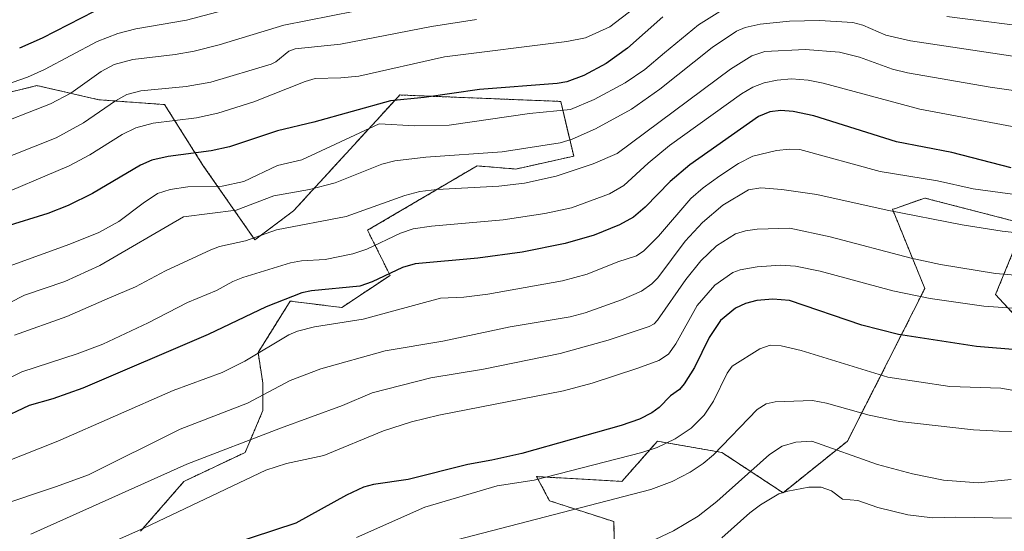
# Model space of a CAD drawing. Units: metres. Extents: x 647835 to 651285, y 4755472 to 4757860.
# Drawn here: x 648007 to 648259, y 4756867 to 4756998 of the extents above; entities that cross this region are included whole.
import ezdxf

# ---------------------------------------------------------------- set-up
doc = ezdxf.new("R2010")
doc.units = ezdxf.units.M
doc.header["$MEASUREMENT"] = 0
doc.linetypes.add('TRAZOS', pattern=[0.75, 0.5, -0.25])
for name, color, linetype, lineweight in [('Arbolado forestal', 92, 'TRAZOS', 0), ('Arbolado forestal CxS', 92, 'Continuous', 0), ('Curva de nivel maestra', 36, 'Continuous', 30), ('Curva de nivel normal', 36, 'Continuous', 0), ('Pastizal CxS', 92, 'Continuous', 0)]:
    doc.layers.add(name, color=color, linetype=linetype, lineweight=lineweight)

# ---------------------------------------------------------------- blocks, each defined once
blk = doc.blocks.new('*U152')
at = {"layer": 'Pastizal CxS', "color": 92, "linetype": 'Continuous', "lineweight": 0}
for points in [[(648000.38, 4756978.6, 1243.44), (648011.14, 4756981.25, 1242.9), (648027.06, 4756977.62, 1236.29), (648043.92, 4756976.36, 1232.4), (648053.84, 4756960.65, 1222.82), (648067.07, 4756941.62, 1209.48), (648076.99, 4756949.06, 1211.91), (648103.09, 4756977.55, 1224.5), (648104.28, 4756978.84, 1225.33), (648145.61, 4756977.19, 1221.27), (648148.92, 4756963.12, 1211.92), (648134.04, 4756959.82, 1212.04), (648124.12, 4756960.64, 1212.92), (648096.01, 4756944.1, 1206.72), (648101.79, 4756932.52, 1199.3), (648089.39, 4756924.25, 1196.87), (648076.16, 4756925.91, 1199), (648067.9, 4756912.67, 1194.85), (648069.14, 4756904.82, 1191.23), (648069.14, 4756897.79, 1187.83), (648064.59, 4756887.03, 1183.09), (648048.88, 4756879.59, 1182.88), (648037.72, 4756866.77, 1179.63)], [(648159.67, 4756843.61, 1151.29), (648159.25, 4756869.25, 1162.26), (648142.72, 4756874.62, 1166.56), (648139.41, 4756880.83, 1170.18), (648161.32, 4756879.59, 1166.64), (648170.41, 4756889.93, 1170.44), (648186.95, 4756887.03, 1164.32), (648202.66, 4756876.69, 1154.8), (648219.19, 4756889.93, 1161.04), (648233.25, 4756917.63, 1174.9), (648239.05, 4756929.14, 1180.99), (648230.77, 4756949.48, 1189.93), (648231.24, 4756949.64, 1190.07), (648239.04, 4756952.37, 1192), (648264.67, 4756945.75, 1191.14), (648257.22, 4756927.56, 1181.6), (648267.56, 4756916.39, 1176.41)]]:
    blk.add_polyline3d(points, dxfattribs=at)
blk = doc.blocks.new('*U221')
at = {"layer": 'Curva de nivel maestra', "color": 36, "linetype": 'Continuous', "lineweight": 30}
blk.add_polyline3d([(648171.82, 4756998.9, 1225), (648162.75, 4756990.87, 1225), (648157.29, 4756986.95, 1225), (648151.5, 4756983.86, 1225), (648147.19, 4756982.2, 1225), (648144.7, 4756981.78, 1225), (648124.75, 4756980.28, 1225), (648110.55, 4756978.2, 1225), (648101.9, 4756977.32, 1225), (648082.18, 4756971.82, 1225), (648072.87, 4756969.61, 1225), (648060.61, 4756965.51, 1225), (648055.83, 4756964.5, 1225), (648044.79, 4756963.04, 1225), (648040.61, 4756962.06, 1225), (648037.7, 4756960.84, 1225), (648025.43, 4756953.54, 1225), (648019.13, 4756950.45, 1225), (648013.9, 4756948.39, 1225), (648002.93, 4756944.95, 1225)], dxfattribs=at)
blk = doc.blocks.new('*U226')
at = {"layer": 'Curva de nivel maestra', "color": 36, "linetype": 'Continuous', "lineweight": 30}
blk.add_polyline3d([(648261.22, 4756960.12, 1200), (648246.01, 4756964.07, 1200), (648231.81, 4756966.82, 1200), (648210.6, 4756973.52, 1200), (648205.23, 4756974.64, 1200), (648202.11, 4756974.86, 1200), (648199.29, 4756974.51, 1200), (648196.34, 4756973.32, 1200), (648178.75, 4756960.87, 1200), (648173.68, 4756956.66, 1200), (648167.23, 4756949.99, 1200), (648164.27, 4756947.48, 1200), (648160.67, 4756945.47, 1200), (648154.18, 4756942.88, 1200), (648146.71, 4756940.71, 1200), (648135.66, 4756938.49, 1200), (648124.3, 4756936.93, 1200), (648108.2, 4756935.45, 1200), (648104.98, 4756934.49, 1200), (648097.22, 4756930.84, 1200), (648094.02, 4756929.71, 1200), (648081.59, 4756928.52, 1200), (648079.11, 4756928.04, 1200), (648069.99, 4756924.39, 1200), (648055.12, 4756917.31, 1200), (648022.96, 4756903.54, 1200), (648015.19, 4756900.82, 1200), (648009.18, 4756899.1, 1200), (648001.06, 4756895.35, 1200)], dxfattribs=at)
blk = doc.blocks.new('*U228')
at = {"layer": 'Curva de nivel maestra', "color": 36, "linetype": 'Continuous', "lineweight": 30}
blk.add_polyline3d([(648025.84, 4757000.28, 1250), (648012.44, 4756993.46, 1250), (648006.67, 4756990.91, 1250)], dxfattribs=at)
blk = doc.blocks.new('*U233')
at = {"layer": 'Curva de nivel maestra', "color": 36, "linetype": 'Continuous', "lineweight": 30}
blk.add_polyline3d([(648263.69, 4756913.33, 1175), (648252.34, 4756914.2, 1175), (648232.31, 4756917.31, 1175), (648222.9, 4756919.71, 1175), (648204.36, 4756926.02, 1175), (648200.03, 4756926.42, 1175), (648195.97, 4756926.06, 1175), (648193.02, 4756925.25, 1175), (648190.47, 4756924.07, 1175), (648186.62, 4756920.9, 1175), (648183.67, 4756916.55, 1175), (648179.97, 4756908.89, 1175), (648177.32, 4756904.65, 1175), (648176.1, 4756903.19, 1175), (648173.74, 4756901.58, 1175), (648170.86, 4756898.61, 1175), (648169.02, 4756897.22, 1175), (648165.83, 4756895.6, 1175), (648161.1, 4756893.97, 1175), (648135.62, 4756886.79, 1175), (648127.91, 4756885.04, 1175), (648121.74, 4756883.92, 1175), (648106.4, 4756880.1, 1175), (648097.53, 4756878.82, 1175), (648094.94, 4756878.14, 1175), (648090.57, 4756876.09, 1175), (648077.61, 4756868.87, 1175), (648060.68, 4756863.34, 1175)], dxfattribs=at)

msp = doc.modelspace()

# ---------------------------------------------------------------- linework, layer by layer
at = {"layer": 'Arbolado forestal', "color": 92, "linetype": 'TRAZOS', "lineweight": 0}
for points in [[(648037.72, 4756866.77, 1179.63), (648048.88, 4756879.59, 1182.88), (648064.59, 4756887.03, 1183.09), (648069.14, 4756897.79, 1187.83), (648069.14, 4756904.82, 1191.23), (648067.9, 4756912.67, 1194.85), (648076.16, 4756925.91, 1199), (648089.39, 4756924.25, 1196.87), (648101.79, 4756932.52, 1199.3), (648096.01, 4756944.1, 1206.72), (648124.12, 4756960.64, 1212.92), (648134.04, 4756959.82, 1212.04), (648148.92, 4756963.13, 1211.92), (648145.61, 4756977.19, 1221.27), (648104.27, 4756978.84, 1225.33), (648103.09, 4756977.55, 1224.5), (648076.99, 4756949.07, 1211.91), (648067.07, 4756941.62, 1209.48), (648053.84, 4756960.65, 1222.82), (648043.92, 4756976.36, 1232.4), (648027.06, 4756977.62, 1236.29), (648011.14, 4756981.25, 1242.9), (648000.37, 4756978.6, 1243.44)], [(648267.56, 4756916.39, 1176.41), (648257.22, 4756927.56, 1181.6), (648264.66, 4756945.75, 1191.14), (648239.04, 4756952.37, 1192), (648231.24, 4756949.64, 1190.07), (648230.77, 4756949.48, 1189.93), (648239.05, 4756929.14, 1180.99), (648233.25, 4756917.63, 1174.9), (648219.19, 4756889.93, 1161.04), (648202.66, 4756876.69, 1154.8), (648186.95, 4756887.03, 1164.32), (648170.41, 4756889.93, 1170.44), (648161.32, 4756879.59, 1166.64), (648139.41, 4756880.83, 1170.18), (648142.72, 4756874.62, 1166.56), (648159.25, 4756869.25, 1162.26), (648159.66, 4756843.61, 1151.29)]]:
    msp.add_polyline3d(points, dxfattribs=at)
at = {"layer": 'Arbolado forestal CxS', "color": 92, "linetype": 'Continuous', "lineweight": 0}
for points in [[(648037.72, 4756866.77, 1179.63), (648048.88, 4756879.59, 1182.88), (648064.59, 4756887.03, 1183.09), (648069.14, 4756897.79, 1187.83), (648069.14, 4756904.82, 1191.23), (648067.9, 4756912.67, 1194.85), (648076.16, 4756925.91, 1199), (648089.39, 4756924.25, 1196.87), (648101.79, 4756932.52, 1199.3), (648096.01, 4756944.1, 1206.72), (648124.12, 4756960.64, 1212.92), (648134.04, 4756959.82, 1212.04), (648148.92, 4756963.12, 1211.92), (648145.61, 4756977.19, 1221.27), (648104.28, 4756978.84, 1225.33), (648103.09, 4756977.55, 1224.5), (648076.99, 4756949.06, 1211.91), (648067.07, 4756941.62, 1209.48), (648053.84, 4756960.65, 1222.82), (648043.92, 4756976.36, 1232.4), (648027.06, 4756977.62, 1236.29), (648011.14, 4756981.25, 1242.9), (648000.38, 4756978.6, 1243.44)], [(648267.56, 4756916.39, 1176.41), (648257.22, 4756927.56, 1181.6), (648264.66, 4756945.75, 1191.14), (648239.04, 4756952.37, 1192), (648231.24, 4756949.64, 1190.07), (648230.77, 4756949.48, 1189.93), (648239.05, 4756929.14, 1180.99), (648233.25, 4756917.63, 1174.9), (648219.19, 4756889.93, 1161.04), (648202.66, 4756876.69, 1154.8), (648186.95, 4756887.03, 1164.32), (648170.41, 4756889.93, 1170.44), (648161.32, 4756879.59, 1166.64), (648139.41, 4756880.83, 1170.18), (648142.72, 4756874.62, 1166.56), (648159.25, 4756869.25, 1162.26), (648159.67, 4756843.61, 1151.29)]]:
    msp.add_polyline3d(points, dxfattribs=at)
at = {"layer": 'Curva de nivel normal', "color": 36, "linetype": 'Continuous', "lineweight": 0}
for points in [[(648173.75, 4757008.33, 1230), (648158.2, 4756996.33, 1230), (648151.95, 4756993.54, 1230), (648147.19, 4756992.59, 1230), (648115.76, 4756988.63, 1230), (648093.73, 4756983.71, 1230), (648089.18, 4756983.24, 1230), (648082.58, 4756983.08, 1230), (648080.02, 4756982.33, 1230), (648066.83, 4756977.07, 1230), (648057.55, 4756974.18, 1230), (648052.08, 4756972.98, 1230), (648040.94, 4756971.59, 1230), (648036.55, 4756970.38, 1230), (648033.02, 4756968.71, 1230), (648024.72, 4756963.48, 1230), (648019.44, 4756960.66, 1230), (647998.36, 4756951.73, 1230)], [(648070.93, 4757003.79, 1245), (648049.55, 4756998.08, 1245), (648036.5, 4756995.82, 1245), (648031.94, 4756994.64, 1245), (648026.57, 4756992.59, 1245), (648013.1, 4756985.37, 1245), (648008.69, 4756983.38, 1245), (648003.08, 4756981.42, 1245)], [(648189.14, 4757002.03, 1220), (648180.98, 4756996.87, 1220), (648172.27, 4756989.67, 1220), (648167.2, 4756985.39, 1220), (648162.16, 4756981.96, 1220), (648154.21, 4756977.67, 1220), (648148.11, 4756975.09, 1220), (648137.57, 4756974.06, 1220), (648116.92, 4756971.1, 1220), (648108.14, 4756970.91, 1220), (648098.98, 4756971.4, 1220), (648079.15, 4756962.16, 1220), (648072.89, 4756960.71, 1220), (648064.22, 4756956.61, 1220), (648058.68, 4756955.42, 1220), (648049.91, 4756955.21, 1220), (648045.31, 4756954.6, 1220), (648042.09, 4756953.58, 1220), (648038.43, 4756951.08, 1220), (648032.2, 4756946.39, 1220), (648026.99, 4756943.53, 1220), (648019.6, 4756940.5, 1220), (648004.02, 4756934.88, 1220)], [(648098.81, 4757001.58, 1240), (648074.51, 4756996.78, 1240), (648057.91, 4756991.69, 1240), (648051.47, 4756990.07, 1240), (648046.66, 4756989.25, 1240), (648035.79, 4756987.97, 1240), (648030.96, 4756986.65, 1240), (648027.62, 4756984.89, 1240), (648019.85, 4756979.34, 1240), (648014.65, 4756976.56, 1240), (647998.38, 4756970.25, 1240)], [(648124.01, 4756998.27, 1235), (648112.42, 4756996.43, 1235), (648089.08, 4756991.89, 1235), (648077.4, 4756990.71, 1235), (648075.82, 4756990.12, 1235), (648072.47, 4756987.35, 1235), (648071.29, 4756986.74, 1235), (648055.78, 4756982.1, 1235), (648049.41, 4756981.02, 1235), (648037.77, 4756979.87, 1235), (648034.25, 4756978.93, 1235), (648031.34, 4756977.33, 1235), (648023.13, 4756971.67, 1235), (648016.08, 4756967.8, 1235), (647999.8, 4756961.39, 1235)], [(648270.78, 4756987.45, 1215), (648235.34, 4756992.76, 1215), (648229.08, 4756994.23, 1215), (648223.16, 4756996.76, 1215), (648220.55, 4756997.46, 1215), (648212.01, 4756997.94, 1215), (648204.31, 4756997.83, 1215), (648196.79, 4756997.01, 1215), (648192.94, 4756996.15, 1215), (648190.75, 4756995.24, 1215), (648184.51, 4756991, 1215), (648171.02, 4756980.31, 1215), (648163.75, 4756975.21, 1215), (648154.55, 4756970.14, 1215), (648148.55, 4756967.52, 1215), (648145.42, 4756966.53, 1215), (648130.53, 4756964.26, 1215), (648110.97, 4756962.83, 1215), (648103.03, 4756961.92, 1215), (648099.7, 4756961.07, 1215), (648087.72, 4756956.31, 1215), (648081.13, 4756954.53, 1215), (648071.95, 4756952.98, 1215), (648062.26, 4756949.23, 1215), (648048.77, 4756947.52, 1215), (648027.27, 4756935.04, 1215), (648018.3, 4756930.94, 1215), (648007.97, 4756927.43, 1215), (647999.97, 4756923.36, 1215)], [(648270.26, 4756995.78, 1220), (648244.68, 4756998.99, 1220)], [(648269.67, 4756978.9, 1210), (648255.85, 4756980.86, 1210), (648234.59, 4756984.54, 1210), (648230.77, 4756985.49, 1210), (648222.26, 4756988.58, 1210), (648217.17, 4756989.85, 1210), (648208.33, 4756990.51, 1210), (648197.97, 4756990, 1210), (648194.64, 4756988.91, 1210), (648189.19, 4756985.46, 1210), (648160.1, 4756963.84, 1210), (648153.95, 4756961.14, 1210), (648144.42, 4756957.96, 1210), (648136.33, 4756956.23, 1210), (648129.72, 4756955.4, 1210), (648113.79, 4756954.58, 1210), (648109.45, 4756954.03, 1210), (648105.54, 4756953, 1210), (648090.51, 4756947.59, 1210), (648072.63, 4756944.22, 1210), (648064.7, 4756941.4, 1210), (648058.01, 4756939.9, 1210), (648055.74, 4756939.11, 1210), (648044.11, 4756933.7, 1210), (648036.44, 4756929.54, 1210), (648029.79, 4756926.7, 1210), (648018.79, 4756921.95, 1210), (648005.37, 4756917.12, 1210)], [(648261.51, 4756970.78, 1205), (648237.77, 4756975.24, 1205), (648213, 4756981.87, 1205), (648209.08, 4756982.64, 1205), (648204.86, 4756982.95, 1205), (648201.16, 4756982.67, 1205), (648197.8, 4756981.93, 1205), (648194.91, 4756980.83, 1205), (648191.97, 4756979.12, 1205), (648173.54, 4756965.83, 1205), (648168.06, 4756961.36, 1205), (648161.77, 4756955.6, 1205), (648158.11, 4756953.45, 1205), (648148.37, 4756949.86, 1205), (648141.52, 4756948.43, 1205), (648130.85, 4756946.75, 1205), (648112.4, 4756945.16, 1205), (648107.71, 4756944.5, 1205), (648104.44, 4756943.38, 1205), (648095.78, 4756939.27, 1205), (648092.27, 4756938.06, 1205), (648085.11, 4756936.58, 1205), (648079.03, 4756936.23, 1205), (648076.24, 4756935.75, 1205), (648063.97, 4756931.95, 1205), (648061.45, 4756930.94, 1205), (648057.2, 4756928.63, 1205), (648049.81, 4756925.52, 1205), (648039.71, 4756920.28, 1205), (648028.04, 4756914.85, 1205), (648021.5, 4756912.38, 1205), (648007.26, 4756907.75, 1205), (648001.19, 4756904.74, 1205)], [(648263.41, 4756953.11, 1195), (648251.48, 4756954.7, 1195), (648242.3, 4756956.77, 1195), (648227.6, 4756959.18, 1195), (648206.96, 4756964.86, 1195), (648204.36, 4756964.95, 1195), (648200.98, 4756964.57, 1195), (648194.91, 4756963.16, 1195), (648191.26, 4756961.22, 1195), (648186.43, 4756958.11, 1195), (648182.17, 4756955.02, 1195), (648179, 4756952.27, 1195), (648170.68, 4756942.58, 1195), (648166.9, 4756938.78, 1195), (648165.03, 4756937.56, 1195), (648160.22, 4756935.97, 1195), (648152.4, 4756932.79, 1195), (648146.09, 4756931.1, 1195), (648126.85, 4756927.68, 1195), (648120.75, 4756926.92, 1195), (648114.7, 4756926.67, 1195), (648094.84, 4756921.23, 1195), (648082.35, 4756919.31, 1195), (648078.06, 4756918.22, 1195), (648075.79, 4756917.24, 1195), (648064.51, 4756910.48, 1195), (648058.71, 4756907.57, 1195), (648046.14, 4756902.92, 1195), (648016.53, 4756889.89, 1195), (647989.2, 4756879.1, 1195)], [(648265.74, 4756943.11, 1190), (648258.91, 4756943.86, 1190), (648248.64, 4756945.51, 1190), (648229.37, 4756949.29, 1190), (648211.31, 4756953.32, 1190), (648202.32, 4756954.59, 1190), (648196.94, 4756954.97, 1190), (648193.76, 4756954.45, 1190), (648187.19, 4756950.54, 1190), (648181.98, 4756946.12, 1190), (648177.54, 4756941.31, 1190), (648170.51, 4756931.92, 1190), (648169.02, 4756930.33, 1190), (648166.3, 4756928.42, 1190), (648161.18, 4756926.22, 1190), (648151.86, 4756922.89, 1190), (648148.05, 4756921.83, 1190), (648132.64, 4756919.3, 1190), (648115.31, 4756915.6, 1190), (648100.56, 4756913.1, 1190), (648084.02, 4756908.54, 1190), (648076.13, 4756905.51, 1190), (648065.21, 4756899.67, 1190), (648047.9, 4756893.04, 1190), (648024.4, 4756881.32, 1190), (648016.2, 4756878.28, 1190), (648000.46, 4756873.1, 1190)], [(648268.32, 4756932.02, 1185), (648257.19, 4756933, 1185), (648243.07, 4756935.27, 1185), (648235.53, 4756936.96, 1185), (648214.8, 4756942.41, 1185), (648204.42, 4756944.66, 1185), (648196.05, 4756944.35, 1185), (648193.04, 4756943.95, 1185), (648190.43, 4756943.21, 1185), (648185.58, 4756940.11, 1185), (648181.54, 4756936.23, 1185), (648177.69, 4756931.46, 1185), (648170.47, 4756921.02, 1185), (648169.62, 4756920.1, 1185), (648168.33, 4756919.37, 1185), (648157.77, 4756915.85, 1185), (648145.45, 4756912.44, 1185), (648125.81, 4756908.45, 1185), (648112.24, 4756906.2, 1185), (648097.22, 4756902.33, 1185), (648089.56, 4756899.05, 1185), (648073.63, 4756893.27, 1185), (648049.59, 4756884.01, 1185), (648009.57, 4756866, 1185)], [(648271.42, 4756923.4, 1180), (648254.21, 4756924.61, 1180), (648240.39, 4756926.58, 1180), (648230.83, 4756928.56, 1180), (648212.19, 4756933.62, 1180), (648205.89, 4756934.85, 1180), (648202.01, 4756935.15, 1180), (648196.05, 4756934.69, 1180), (648191.67, 4756933.9, 1180), (648189.8, 4756933.26, 1180), (648185.16, 4756930, 1180), (648180.59, 4756924.79, 1180), (648175.11, 4756914.94, 1180), (648173.28, 4756912.3, 1180), (648170.81, 4756910.68, 1180), (648165.41, 4756908.71, 1180), (648153.68, 4756904.85, 1180), (648146.32, 4756902.85, 1180), (648114.3, 4756896.58, 1180), (648107.26, 4756894.9, 1180), (648100.1, 4756892.57, 1180), (648084.82, 4756886.22, 1180), (648075.16, 4756884.16, 1180), (648069.93, 4756882.45, 1180), (648038.77, 4756867.66, 1180), (648015.48, 4756857.34, 1180)], [(648263.77, 4756902.63, 1170), (648258.54, 4756903.58, 1170), (648245.46, 4756903.95, 1170), (648229.56, 4756906.37, 1170), (648207.31, 4756913.21, 1170), (648202.18, 4756914.39, 1170), (648199.33, 4756914.62, 1170), (648196.73, 4756913.62, 1170), (648189.61, 4756909.17, 1170), (648188.34, 4756907.42, 1170), (648184.84, 4756900.2, 1170), (648182.38, 4756896.57, 1170), (648179.07, 4756893.29, 1170), (648175, 4756890.51, 1170), (648170.36, 4756888.34, 1170), (648166.43, 4756887.04, 1170), (648138.8, 4756879.89, 1170), (648129.32, 4756878.45, 1170), (648110.69, 4756873.01, 1170), (648093.21, 4756865.15, 1170)], [(648268.09, 4756891.98, 1165), (648251.54, 4756892.85, 1165), (648232.68, 4756894.96, 1165), (648224.75, 4756896.61, 1165), (648213.83, 4756899.71, 1165), (648210.23, 4756900.39, 1165), (648200.68, 4756900, 1165), (648198.35, 4756899.53, 1165), (648196.06, 4756898.09, 1165), (648184.82, 4756886.38, 1165), (648182.19, 4756884.17, 1165), (648178.79, 4756881.96, 1165), (648174.23, 4756879.6, 1165), (648168.74, 4756877.55, 1165), (648114.33, 4756863.39, 1165)], [(648261.26, 4756880.07, 1160), (648252.73, 4756879.26, 1160), (648243.85, 4756879.93, 1160), (648235.93, 4756881.54, 1160), (648226.92, 4756883.93, 1160), (648210.09, 4756889.96, 1160), (648205.91, 4756889.64, 1160), (648202.42, 4756888.63, 1160), (648199.16, 4756886.52, 1160), (648185.68, 4756874.45, 1160), (648180.88, 4756870.7, 1160), (648174.52, 4756866.92, 1160), (648168.41, 4756864.02, 1160)], [(648261.27, 4756870.13, 1155), (648247.06, 4756870.43, 1155), (648241.05, 4756870.23, 1155), (648234.69, 4756871.01, 1155), (648227.01, 4756872.93, 1155), (648221.88, 4756874.65, 1155), (648217.91, 4756875.05, 1155), (648215.08, 4756877.18, 1155), (648212.46, 4756878.14, 1155), (648209.31, 4756878.11, 1155), (648203.85, 4756877.1, 1155), (648201.54, 4756876.36, 1155), (648196.88, 4756873.54, 1155), (648194.15, 4756871.55, 1155), (648186.99, 4756865.08, 1155)]]:
    msp.add_polyline3d(points, dxfattribs=at)
at = {"layer": 'Pastizal CxS', "color": 92, "linetype": 'Continuous', "lineweight": 0}
for points in [[(648037.72, 4756866.77, 1179.63), (648048.88, 4756879.59, 1182.88), (648064.59, 4756887.03, 1183.09), (648069.14, 4756897.79, 1187.83), (648069.14, 4756904.82, 1191.23), (648067.9, 4756912.67, 1194.85), (648076.16, 4756925.91, 1199), (648089.39, 4756924.25, 1196.87), (648101.79, 4756932.52, 1199.3), (648096.01, 4756944.1, 1206.72), (648124.12, 4756960.64, 1212.92), (648134.04, 4756959.82, 1212.04), (648148.92, 4756963.13, 1211.92), (648145.61, 4756977.19, 1221.27), (648104.27, 4756978.84, 1225.33), (648103.09, 4756977.55, 1224.5), (648076.99, 4756949.07, 1211.91), (648067.07, 4756941.62, 1209.48), (648053.84, 4756960.65, 1222.82), (648043.92, 4756976.36, 1232.4), (648027.06, 4756977.62, 1236.29), (648011.14, 4756981.25, 1242.9), (648000.37, 4756978.6, 1243.44)], [(648267.56, 4756916.39, 1176.41), (648257.22, 4756927.56, 1181.6), (648264.66, 4756945.75, 1191.14), (648239.04, 4756952.37, 1192), (648231.24, 4756949.64, 1190.07), (648230.77, 4756949.48, 1189.93), (648239.05, 4756929.14, 1180.99), (648233.25, 4756917.63, 1174.9), (648219.19, 4756889.93, 1161.04), (648202.66, 4756876.69, 1154.8), (648186.95, 4756887.03, 1164.32), (648170.41, 4756889.93, 1170.44), (648161.32, 4756879.59, 1166.64), (648139.41, 4756880.83, 1170.18), (648142.72, 4756874.62, 1166.56), (648159.25, 4756869.25, 1162.26), (648159.66, 4756843.61, 1151.29)]]:
    msp.add_polyline3d(points, dxfattribs=at)

# ---------------------------------------------------------------- block references
at = {"layer": 'Curva de nivel maestra', "color": 36, "linetype": 'Continuous', "lineweight": 30}
for name in ['*U228', '*U221', '*U226', '*U233']:
    msp.add_blockref(name, (0, 0), dxfattribs=at)
at = {"layer": 'Pastizal CxS', "color": 92, "linetype": 'Continuous', "lineweight": 0}
msp.add_blockref('*U152', (0, 0), dxfattribs=at)

doc.saveas('drawing.dxf')
